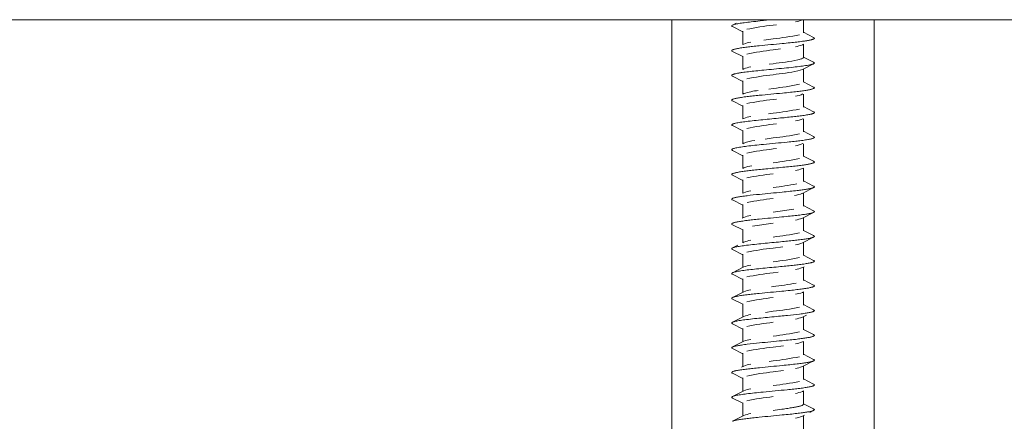
# Model space of a CAD drawing. Units: millimetres. Extents: x -203 to 343, y -705 to 304.
# Drawn here: x 171 to 242, y 210 to 239 of the extents above; entities that cross this region are included whole.
import ezdxf

# ---------------------------------------------------------------- set-up
doc = ezdxf.new("R2010")
doc.units = ezdxf.units.MM
doc.header["$MEASUREMENT"] = 0
doc.layers.get('Defpoints').update_dxf_attribs({"true_color": 0x000000})

msp = doc.modelspace()

# ---------------------------------------------------------------- linework, layer by layer
at = {"layer": 'Defpoints', "color": 7, "lineweight": 18, "true_color": 0xffffff}
for p, q in [((33.123, 239.164), (294.123, 239.164)), ((217.859, 239.164), (217.859, 238.918)), ((217.859, 166.281), (217.859, 238.918)), ((222.203, 238.778), (222.461, 238.909)), ((222.931, 239.15), (222.957, 239.164)), ((222.931, 239.164), (222.931, 239.15)), ((225.098, 238.77), (225.345, 238.802)), ((227.239, 239.164), (227.195, 239.141)), ((227.265, 239.164), (227.265, 238.228)), ((232.337, 238.918), (232.337, 239.164)), ((232.337, 238.918), (232.337, 201.433)), ((222.931, 238.291), (222.196, 238.667)), ((222.931, 238.327), (222.932, 238.33)), ((222.931, 238.327), (222.931, 237.378)), ((227.265, 238.264), (228, 237.888)), ((227.265, 238.225), (227.265, 238.228)), ((222.931, 237.378), (223.001, 237.414)), ((225.098, 237.785), (224.434, 237.697)), ((227.265, 237.405), (227.195, 237.368)), ((227.265, 237.405), (227.265, 236.455)), ((222.196, 237.001), (222.196, 237.001)), ((222.931, 236.518), (222.196, 236.895)), ((225.098, 236.997), (225.628, 237.067)), ((222.931, 236.554), (222.932, 236.557)), ((222.931, 236.554), (222.931, 235.605)), ((225.098, 236.012), (224.82, 235.976)), ((227.992, 236.004), (227.195, 235.596)), ((227.265, 236.491), (228, 236.115)), ((222.931, 235.605), (223.001, 235.641)), ((227.195, 235.596), (226.881, 235.497)), ((227.265, 235.632), (227.265, 234.683)), ((222.931, 234.745), (222.196, 235.122)), ((222.931, 234.781), (222.932, 234.785)), ((222.931, 234.781), (222.931, 233.832)), ((227.265, 234.718), (228, 234.342)), ((227.265, 234.679), (227.265, 234.683)), ((222.931, 233.832), (223.001, 233.868)), ((224.79, 234.199), (225.098, 234.239)), ((227.265, 233.832), (227.265, 232.91)), ((222.196, 233.455), (222.196, 233.455)), ((222.931, 232.973), (222.196, 233.349)), ((225.098, 233.452), (225.345, 233.484)), ((222.931, 233.008), (222.932, 233.012)), ((222.931, 233.008), (222.931, 232.059)), ((224.781, 232.425), (225.098, 232.467)), ((227.265, 232.946), (228, 232.569)), ((227.265, 232.906), (227.265, 232.91)), ((222.931, 232.059), (223.001, 232.095)), ((225.098, 231.679), (225.345, 231.711)), ((227.265, 232.059), (227.265, 231.137)), ((222.931, 231.2), (222.196, 231.576)), ((222.931, 231.235), (222.932, 231.239)), ((222.931, 231.235), (222.931, 230.286)), ((227.265, 231.173), (228, 230.796)), ((227.265, 231.134), (227.265, 231.137)), ((222.931, 230.286), (223.001, 230.322)), ((225.098, 230.694), (224.542, 230.62)), ((222.931, 229.427), (222.196, 229.803)), ((225.098, 229.906), (225.345, 229.938)), ((227.265, 230.286), (227.265, 229.364)), ((222.931, 229.463), (222.932, 229.466)), ((222.931, 229.463), (222.931, 228.513)), ((227.265, 229.4), (228.001, 229.023)), ((227.265, 229.364), (227.265, 229.361)), ((222.931, 228.513), (223.001, 228.55)), ((227.265, 228.54), (227.195, 228.504)), ((227.265, 228.54), (227.265, 227.591)), ((222.196, 228.137), (222.196, 228.137)), ((222.931, 227.654), (222.196, 228.03)), ((222.931, 227.69), (222.932, 227.693)), ((222.931, 227.69), (222.931, 226.741)), ((227.265, 227.627), (228, 227.251)), ((227.265, 227.588), (227.265, 227.591)), ((227.992, 227.14), (227.195, 226.731)), ((222.196, 226.364), (222.196, 226.364)), ((222.931, 225.881), (222.196, 226.258)), ((222.931, 226.741), (223.001, 226.777)), ((227.265, 226.768), (227.265, 225.818)), ((222.931, 225.917), (222.932, 225.92)), ((222.931, 225.917), (222.931, 224.968)), ((225.098, 225.375), (226.594, 225.59)), ((227.265, 225.854), (228, 225.478)), ((227.265, 225.815), (227.265, 225.818)), ((222.888, 224.946), (223.001, 225.004)), ((227.996, 225.369), (227.195, 224.959)), ((227.265, 224.995), (227.265, 224.046)), ((222.931, 224.108), (222.196, 224.485)), ((222.931, 224.144), (222.932, 224.148)), ((222.931, 224.144), (222.931, 223.195)), ((223.63, 224.377), (225.098, 224.587)), ((227.265, 224.081), (228.001, 223.705)), ((227.265, 224.042), (227.265, 224.046)), ((227.988, 223.592), (227.195, 223.186)), ((222.931, 222.336), (222.196, 222.712)), ((222.207, 222.824), (222.586, 223.018)), ((222.931, 223.195), (223.001, 223.231)), ((225.098, 222.815), (225.803, 222.908)), ((227.265, 223.222), (227.265, 222.273)), ((222.932, 222.375), (222.931, 222.371)), ((222.931, 222.371), (222.931, 221.422)), ((227.265, 222.309), (228, 221.932)), ((227.265, 222.273), (227.265, 222.269)), ((222.205, 221.05), (223.001, 221.458)), ((227.312, 221.473), (227.195, 221.413)), ((227.265, 221.449), (227.265, 220.5)), ((222.931, 220.563), (222.196, 220.939)), ((222.931, 220.599), (222.932, 220.602)), ((222.931, 220.599), (222.931, 219.649)), ((225.098, 221.042), (225.462, 221.089)), ((227.265, 220.536), (228, 220.159)), ((227.265, 220.497), (227.265, 220.5)), ((224.985, 220.042), (225.098, 220.057)), ((222.931, 218.79), (222.196, 219.166)), ((222.205, 219.278), (223.001, 219.685)), ((224.724, 219.219), (224.722, 219.22)), ((227.265, 219.676), (227.195, 219.64)), ((227.265, 219.676), (227.265, 218.727)), ((222.931, 218.826), (222.932, 218.829)), ((222.931, 218.826), (222.931, 217.877)), ((227.265, 218.763), (228.001, 218.386)), ((227.265, 218.724), (227.265, 218.727)), ((222.198, 217.501), (223.001, 217.913)), ((225.098, 218.284), (224.547, 218.211)), ((227.49, 218.019), (227.195, 217.867)), ((227.265, 217.903), (227.265, 216.954)), ((222.931, 217.017), (222.196, 217.393)), ((222.931, 217.053), (222.932, 217.056)), ((222.931, 217.053), (222.931, 216.104)), ((227.265, 216.99), (228, 216.614)), ((227.265, 216.951), (227.265, 216.954)), ((222.196, 215.727), (222.196, 215.727)), ((222.931, 215.244), (222.196, 215.621)), ((222.202, 215.73), (223.001, 216.14)), ((225.098, 215.723), (225.848, 215.823)), ((227.265, 216.131), (227.195, 216.094)), ((227.265, 216.131), (227.265, 215.182)), ((222.931, 215.28), (222.931, 214.331)), ((227.265, 215.217), (228, 214.841)), ((227.265, 215.182), (227.265, 215.178)), ((222.85, 214.289), (223.002, 214.367)), ((225.098, 214.738), (224.808, 214.7)), ((227.99, 214.729), (227.195, 214.322)), ((227.265, 214.358), (227.265, 213.409)), ((222.196, 213.954), (222.196, 213.954)), ((222.931, 213.471), (222.196, 213.848)), ((222.202, 213.957), (222.382, 214.049)), ((222.931, 213.507), (222.932, 213.511)), ((222.931, 213.507), (222.931, 212.558)), ((225.098, 213.95), (225.839, 214.049)), ((227.265, 213.444), (228.001, 213.068)), ((227.265, 213.409), (227.265, 213.405)), ((222.931, 211.699), (222.196, 212.075)), ((222.205, 212.186), (223.001, 212.594)), ((227.265, 212.585), (227.195, 212.549)), ((227.265, 212.585), (227.265, 211.636)), ((222.931, 211.734), (222.932, 211.738)), ((222.931, 211.734), (222.931, 210.785)), ((227.265, 211.672), (228, 211.295)), ((222.201, 210.411), (223.001, 210.821)), ((227.338, 210.85), (227.195, 210.776)), ((227.265, 210.812), (227.265, 209.863)), ((227.99, 211.184), (227.729, 211.05)), ((222.196, 210.409), (222.196, 210.409))]:
    msp.add_line(p, q, dxfattribs=at)
for centre, radius, start, end in [((227.434, 217.856), 21.044, 96.3738, 101.56808), ((226.372, 241.153), 2.173, 278.46049, 292.24635), ((222.756, 258.738), 21.084, 276.37842, 281.56315), ((223.824, 235.404), 2.171, 98.4591, 112.26151), ((226.371, 239.386), 2.18, 278.47521, 292.22006), ((222.197, 236.948), 0.0532, 90.84309, 269.02865), ((227.437, 216.069), 21.059, 96.37617, 101.56682), ((222.272, 260.452), 24.603, 276.59549, 280.79758), ((223.826, 233.622), 2.181, 98.48204, 112.21815), ((222.274, 259.658), 24.596, 276.59348, 280.79666), ((227.438, 214.287), 21.067, 96.37664, 101.56562), ((222.763, 255.146), 21.036, 276.3732, 281.56931), ((224.636, 228.886), 5.244, 96.50019, 108.16817), ((226.42, 235.587), 1.921, 278.14574, 295.00915), ((222.197, 233.402), 0.0533, 90.94704, 269.19188), ((227.435, 212.531), 21.051, 96.37448, 101.56711), ((222.757, 253.412), 21.076, 276.37749, 281.56412), ((223.824, 230.086), 2.171, 98.45761, 112.26312), ((226.419, 233.818), 1.926, 278.15872, 294.98521), ((227.436, 210.758), 21.051, 96.37521, 101.56782), ((224.269, 226.758), 3.783, 97.37109, 109.57295), ((222.757, 251.639), 21.076, 276.37803, 281.56461), ((227.442, 208.945), 21.091, 96.37953, 101.56242), ((226.419, 232.043), 1.923, 278.15442, 295.00088), ((222.761, 249.844), 21.053, 276.3747, 281.56691), ((223.985, 225.989), 2.743, 98.48561, 111.00775), ((226.37, 230.525), 2.183, 278.48728, 292.20709), ((222.197, 228.084), 0.0533, 90.99974, 269.5145), ((227.437, 207.206), 21.057, 96.3759, 101.56688), ((223.825, 224.763), 2.176, 98.44348, 112.25236), ((221.857, 254.605), 27.647, 276.73206, 280.29402), ((222.197, 226.311), 0.0532, 90.94874, 269.03707), ((227.62, 204.115), 22.388, 96.46648, 101.24653), ((226.309, 228.942), 2.381, 278.01503, 291.84004), ((223.825, 222.989), 2.176, 98.46981, 112.23641), ((226.372, 226.971), 2.174, 278.46583, 292.24748), ((222.197, 224.538), 0.0533, 90.79951, 269.33273), ((223.825, 221.215), 2.178, 98.47146, 112.22451), ((222.763, 244.51), 21.037, 276.37346, 281.56932), ((227.519, 201.295), 21.655, 96.41763, 101.41843), ((226.373, 225.195), 2.171, 278.45652, 292.25867), ((222.759, 242.756), 21.057, 276.37704, 281.56814), ((223.825, 219.445), 2.175, 98.46594, 112.24411), ((226.374, 223.416), 2.165, 278.43314, 292.28476), ((227.436, 200.121), 21.051, 96.37554, 101.56827), ((223.825, 217.672), 2.175, 98.46694, 112.24406), ((221.598, 249.401), 29.552, 276.80235, 280.03541), ((222.197, 219.22), 0.0533, 90.79977, 269.25427), ((227.441, 198.313), 21.086, 96.37914, 101.56316), ((226.372, 221.654), 2.176, 278.46856, 292.24036), ((222.762, 239.194), 21.04, 276.37395, 281.56906), ((223.826, 215.895), 2.179, 98.47367, 112.22066), ((226.373, 219.876), 2.17, 278.45626, 292.26184), ((227.438, 196.56), 21.067, 96.37629, 101.56512), ((223.824, 214.128), 2.173, 98.46475, 112.25188), ((222.76, 237.441), 21.06, 276.37555, 281.566), ((222.197, 215.674), 0.0533, 91.03582, 269.25635), ((227.436, 194.798), 21.055, 96.37566, 101.56698), ((226.371, 218.111), 2.179, 278.4727, 292.22245), ((222.756, 235.69), 21.082, 276.37728, 281.56252), ((223.825, 212.353), 2.175, 98.46518, 112.23733), ((226.369, 216.345), 2.185, 278.49576, 292.1985), ((222.197, 213.901), 0.0532, 90.68438, 269.16729), ((227.438, 193.009), 21.071, 96.37652, 101.56427), ((223.826, 210.576), 2.18, 98.47487, 112.21872), ((222.761, 233.883), 21.047, 276.37479, 281.56821), ((227.439, 191.233), 21.074, 96.37725, 101.56422), ((226.373, 214.558), 2.17, 278.45703, 292.2632), ((223.824, 208.812), 2.171, 98.45692, 112.2561), ((226.371, 212.792), 2.178, 278.47009, 292.22732)]:
    msp.add_arc(centre, radius, start, end, dxfattribs=at)
for points, knots in [([(225.097, 239.164), (224.788, 239.134), (224.48, 239.105), (224.171, 239.074), (223.961, 239.053), (223.751, 239.031), (223.541, 239.007), (223.373, 238.988), (223.205, 238.968), (223.037, 238.946), (222.911, 238.929), (222.785, 238.911), (222.66, 238.89), (222.607, 238.881), (222.553, 238.872), (222.5, 238.861), (222.46, 238.853), (222.419, 238.844), (222.379, 238.834), (222.344, 238.826), (222.309, 238.816), (222.274, 238.805), (222.25, 238.797), (222.227, 238.789), (222.205, 238.778), (222.196, 238.774), (222.188, 238.77), (222.18, 238.765), (222.173, 238.761), (222.167, 238.757), (222.161, 238.752), (222.157, 238.748), (222.153, 238.743), (222.149, 238.738), (222.147, 238.734), (222.145, 238.73), (222.144, 238.725), (222.143, 238.72), (222.144, 238.715), (222.146, 238.71), (222.147, 238.705), (222.15, 238.701), (222.154, 238.697), (222.158, 238.692), (222.163, 238.688), (222.168, 238.684), (222.175, 238.68), (222.181, 238.675), (222.188, 238.672)], [0, 0, 0, 0, 1, 1, 1, 2, 2, 2, 3, 3, 3, 4, 4, 4, 5, 5, 5, 6, 6, 6, 7, 7, 7, 8, 8, 8, 9, 9, 9, 10, 10, 10, 11, 11, 11, 12, 12, 12, 13, 13, 13, 14, 14, 14, 15, 15, 15, 16, 16, 16, 16]), ([(228, 237.888), (228.008, 237.884), (228.015, 237.88), (228.022, 237.875), (228.028, 237.871), (228.033, 237.868), (228.037, 237.863), (228.041, 237.86), (228.045, 237.856), (228.047, 237.851), (228.05, 237.847), (228.052, 237.843), (228.053, 237.838), (228.053, 237.834), (228.053, 237.829), (228.051, 237.825), (228.05, 237.821), (228.048, 237.817), (228.045, 237.814), (228.042, 237.81), (228.039, 237.807), (228.035, 237.803), (228.029, 237.798), (228.023, 237.794), (228.017, 237.79), (228.003, 237.782), (227.988, 237.775), (227.974, 237.769), (227.954, 237.761), (227.934, 237.754), (227.914, 237.748), (227.889, 237.74), (227.864, 237.733), (227.839, 237.726), (227.808, 237.718), (227.778, 237.712), (227.747, 237.705), (227.667, 237.688), (227.586, 237.673), (227.504, 237.66), (227.403, 237.643), (227.301, 237.628), (227.199, 237.614), (227.065, 237.596), (226.93, 237.579), (226.795, 237.564), (226.634, 237.545), (226.472, 237.527), (226.311, 237.51), (226.126, 237.491), (225.941, 237.473), (225.756, 237.455), (225.207, 237.401), (224.657, 237.35), (224.108, 237.295), (223.948, 237.278), (223.787, 237.262), (223.627, 237.244), (223.497, 237.23), (223.367, 237.215), (223.237, 237.199), (223.11, 237.183), (222.984, 237.167), (222.857, 237.148), (222.754, 237.133), (222.652, 237.117), (222.55, 237.098), (222.51, 237.09), (222.471, 237.082), (222.432, 237.074), (222.399, 237.066), (222.366, 237.058), (222.334, 237.05), (222.307, 237.043), (222.281, 237.035), (222.255, 237.026), (222.235, 237.019), (222.215, 237.011), (222.196, 237.001)], [0, 0, 0, 0, 1, 1, 1, 2, 2, 2, 3, 3, 3, 4, 4, 4, 5, 5, 5, 6, 6, 6, 7, 7, 7, 8, 8, 8, 9, 9, 9, 10, 10, 10, 11, 11, 11, 12, 12, 12, 13, 13, 13, 14, 14, 14, 15, 15, 15, 16, 16, 16, 17, 17, 17, 18, 18, 18, 19, 19, 19, 20, 20, 20, 21, 21, 21, 22, 22, 22, 23, 23, 23, 24, 24, 24, 25, 25, 25, 26, 26, 26, 26]), ([(226.881, 236.285), (227.005, 236.313), (227.102, 236.342), (227.167, 236.37), (227.199, 236.384), (227.224, 236.399), (227.24, 236.413), (227.257, 236.427), (227.265, 236.441), (227.265, 236.455)], [0, 0, 0, 0, 1, 1, 1, 2, 2, 2, 3, 3, 3, 3]), ([(228, 236.115), (228.012, 236.109), (228.024, 236.102), (228.034, 236.093), (228.04, 236.088), (228.046, 236.082), (228.05, 236.075), (228.051, 236.072), (228.052, 236.07), (228.052, 236.067), (228.053, 236.063), (228.053, 236.06), (228.052, 236.056), (228.052, 236.052), (228.05, 236.049), (228.048, 236.046), (228.046, 236.042), (228.043, 236.038), (228.04, 236.035), (228.034, 236.029), (228.027, 236.024), (228.019, 236.019), (228.008, 236.012), (227.996, 236.006), (227.984, 236), (227.968, 235.993), (227.952, 235.987), (227.935, 235.982), (227.915, 235.975), (227.895, 235.969), (227.874, 235.963), (227.827, 235.95), (227.778, 235.939), (227.73, 235.928), (227.663, 235.914), (227.597, 235.902), (227.53, 235.891)], [0, 0, 0, 0, 1, 1, 1, 2, 2, 2, 3, 3, 3, 4, 4, 4, 5, 5, 5, 6, 6, 6, 7, 7, 7, 8, 8, 8, 9, 9, 9, 10, 10, 10, 11, 11, 11, 12, 12, 12, 12]), ([(227.53, 235.891), (227.384, 235.867), (227.237, 235.846), (227.091, 235.827), (226.911, 235.804), (226.73, 235.783), (226.55, 235.763), (226.327, 235.739), (226.104, 235.716), (225.881, 235.694), (225.403, 235.647), (224.924, 235.602), (224.445, 235.555), (224.252, 235.537), (224.059, 235.517), (223.865, 235.497), (223.689, 235.478), (223.514, 235.459), (223.338, 235.438), (223.187, 235.42), (223.037, 235.401), (222.887, 235.38), (222.807, 235.368), (222.727, 235.356), (222.648, 235.342), (222.591, 235.333), (222.534, 235.322), (222.477, 235.31), (222.431, 235.301), (222.385, 235.291), (222.34, 235.278), (222.321, 235.273), (222.302, 235.268), (222.284, 235.262), (222.268, 235.258), (222.253, 235.252), (222.238, 235.246), (222.225, 235.242), (222.212, 235.236), (222.2, 235.23), (222.191, 235.226), (222.181, 235.221), (222.172, 235.215), (222.166, 235.21), (222.159, 235.205), (222.154, 235.199), (222.15, 235.194), (222.146, 235.189), (222.145, 235.183), (222.143, 235.177), (222.143, 235.172), (222.145, 235.167), (222.147, 235.161), (222.15, 235.155), (222.155, 235.151), (222.16, 235.145), (222.166, 235.14), (222.172, 235.136), (222.18, 235.131), (222.188, 235.126), (222.196, 235.122)], [0, 0, 0, 0, 1, 1, 1, 2, 2, 2, 3, 3, 3, 4, 4, 4, 5, 5, 5, 6, 6, 6, 7, 7, 7, 8, 8, 8, 9, 9, 9, 10, 10, 10, 11, 11, 11, 12, 12, 12, 13, 13, 13, 14, 14, 14, 15, 15, 15, 16, 16, 16, 17, 17, 17, 18, 18, 18, 19, 19, 19, 20, 20, 20, 20]), ([(228, 234.342), (228.013, 234.335), (228.026, 234.328), (228.036, 234.319), (228.043, 234.312), (228.05, 234.305), (228.052, 234.296), (228.054, 234.288), (228.052, 234.279), (228.048, 234.272), (228.043, 234.262), (228.033, 234.255), (228.023, 234.249), (228.009, 234.24), (227.995, 234.232), (227.98, 234.225), (227.959, 234.216), (227.937, 234.209), (227.915, 234.202), (227.89, 234.195), (227.865, 234.188), (227.841, 234.181), (227.811, 234.173), (227.78, 234.166), (227.75, 234.16), (227.675, 234.144), (227.599, 234.13), (227.524, 234.117), (227.417, 234.099), (227.31, 234.084), (227.203, 234.069), (227.076, 234.052), (226.949, 234.036), (226.822, 234.021), (226.662, 234.002), (226.502, 233.985), (226.341, 233.968), (226.148, 233.948), (225.955, 233.928), (225.762, 233.909), (225.213, 233.856), (224.663, 233.805), (224.113, 233.75), (223.961, 233.734), (223.809, 233.718), (223.656, 233.702), (223.518, 233.687), (223.379, 233.671), (223.241, 233.654), (223.108, 233.637), (222.975, 233.62), (222.843, 233.6), (222.746, 233.586), (222.649, 233.571), (222.553, 233.552), (222.514, 233.545), (222.474, 233.537), (222.436, 233.529), (222.398, 233.521), (222.361, 233.512), (222.324, 233.501), (222.299, 233.494), (222.275, 233.487), (222.25, 233.478), (222.232, 233.472), (222.214, 233.464), (222.196, 233.455)], [0, 0, 0, 0, 1, 1, 1, 2, 2, 2, 3, 3, 3, 4, 4, 4, 5, 5, 5, 6, 6, 6, 7, 7, 7, 8, 8, 8, 9, 9, 9, 10, 10, 10, 11, 11, 11, 12, 12, 12, 13, 13, 13, 14, 14, 14, 15, 15, 15, 16, 16, 16, 17, 17, 17, 18, 18, 18, 19, 19, 19, 20, 20, 20, 21, 21, 21, 22, 22, 22, 22]), ([(228, 232.569), (228.008, 232.565), (228.016, 232.561), (228.023, 232.556), (228.029, 232.552), (228.034, 232.548), (228.039, 232.543), (228.045, 232.537), (228.051, 232.529), (228.052, 232.521), (228.054, 232.514), (228.052, 232.506), (228.048, 232.499), (228.043, 232.489), (228.033, 232.483), (228.024, 232.477), (228.011, 232.468), (227.998, 232.461), (227.985, 232.455), (227.962, 232.444), (227.937, 232.436), (227.912, 232.429), (227.887, 232.421), (227.862, 232.414), (227.837, 232.407), (227.798, 232.397), (227.759, 232.389), (227.72, 232.381), (227.673, 232.371), (227.626, 232.362), (227.579, 232.354), (227.525, 232.344), (227.471, 232.336), (227.417, 232.327), (227.289, 232.308), (227.161, 232.29), (227.032, 232.274), (226.897, 232.257), (226.762, 232.241), (226.627, 232.226), (226.46, 232.207), (226.292, 232.19), (226.125, 232.173), (225.964, 232.156), (225.803, 232.14), (225.641, 232.125), (225.218, 232.084), (224.793, 232.044), (224.369, 232.002), (224.161, 231.982), (223.953, 231.961), (223.745, 231.938), (223.56, 231.918), (223.374, 231.898), (223.19, 231.874), (223.048, 231.857), (222.906, 231.838), (222.765, 231.816), (222.702, 231.806), (222.639, 231.796), (222.575, 231.784), (222.523, 231.774), (222.47, 231.764), (222.418, 231.752), (222.376, 231.743), (222.335, 231.732), (222.294, 231.72), (222.269, 231.712), (222.243, 231.704), (222.219, 231.693), (222.208, 231.689), (222.197, 231.683), (222.186, 231.677), (222.178, 231.673), (222.17, 231.668), (222.162, 231.661), (222.154, 231.654), (222.146, 231.646), (222.144, 231.635), (222.143, 231.63), (222.144, 231.626), (222.145, 231.621), (222.146, 231.615), (222.15, 231.61), (222.154, 231.605), (222.159, 231.6), (222.164, 231.596), (222.169, 231.592), (222.178, 231.586), (222.187, 231.581), (222.196, 231.576)], [0, 0, 0, 0, 1, 1, 1, 2, 2, 2, 3, 3, 3, 4, 4, 4, 5, 5, 5, 6, 6, 6, 7, 7, 7, 8, 8, 8, 9, 9, 9, 10, 10, 10, 11, 11, 11, 12, 12, 12, 13, 13, 13, 14, 14, 14, 15, 15, 15, 16, 16, 16, 17, 17, 17, 18, 18, 18, 19, 19, 19, 20, 20, 20, 21, 21, 21, 22, 22, 22, 23, 23, 23, 24, 24, 24, 25, 25, 25, 26, 26, 26, 27, 27, 27, 28, 28, 28, 29, 29, 29, 30, 30, 30, 30]), ([(228, 230.796), (228.008, 230.792), (228.015, 230.788), (228.022, 230.784), (228.028, 230.78), (228.033, 230.776), (228.038, 230.772), (228.044, 230.766), (228.05, 230.759), (228.052, 230.751), (228.053, 230.744), (228.052, 230.736), (228.049, 230.729), (228.044, 230.718), (228.033, 230.71), (228.022, 230.703), (228.009, 230.694), (227.996, 230.687), (227.982, 230.681), (227.959, 230.671), (227.934, 230.662), (227.909, 230.655), (227.883, 230.647), (227.858, 230.64), (227.832, 230.633), (227.793, 230.623), (227.754, 230.615), (227.714, 230.607), (227.667, 230.597), (227.621, 230.588), (227.574, 230.58), (227.519, 230.57), (227.465, 230.562), (227.41, 230.553), (227.282, 230.534), (227.153, 230.516), (227.024, 230.5), (226.889, 230.483), (226.753, 230.467), (226.617, 230.452), (226.45, 230.434), (226.282, 230.416), (226.115, 230.399), (225.548, 230.341), (224.98, 230.289), (224.412, 230.234), (224.203, 230.213), (223.994, 230.192), (223.785, 230.17), (223.598, 230.15), (223.41, 230.129), (223.224, 230.106), (223.08, 230.088), (222.936, 230.069), (222.793, 230.047), (222.728, 230.037), (222.664, 230.027), (222.599, 230.015), (222.545, 230.006), (222.491, 229.995), (222.437, 229.983), (222.394, 229.974), (222.351, 229.964), (222.309, 229.951), (222.282, 229.944), (222.255, 229.935), (222.229, 229.925), (222.217, 229.92), (222.205, 229.915), (222.194, 229.909), (222.185, 229.904), (222.176, 229.899), (222.168, 229.893), (222.158, 229.886), (222.149, 229.877), (222.145, 229.866), (222.144, 229.861), (222.143, 229.855), (222.144, 229.85), (222.145, 229.844), (222.149, 229.839), (222.153, 229.834), (222.158, 229.828), (222.164, 229.823), (222.171, 229.818), (222.179, 229.813), (222.187, 229.808), (222.196, 229.803)], [0, 0, 0, 0, 1, 1, 1, 2, 2, 2, 3, 3, 3, 4, 4, 4, 5, 5, 5, 6, 6, 6, 7, 7, 7, 8, 8, 8, 9, 9, 9, 10, 10, 10, 11, 11, 11, 12, 12, 12, 13, 13, 13, 14, 14, 14, 15, 15, 15, 16, 16, 16, 17, 17, 17, 18, 18, 18, 19, 19, 19, 20, 20, 20, 21, 21, 21, 22, 22, 22, 23, 23, 23, 24, 24, 24, 25, 25, 25, 26, 26, 26, 27, 27, 27, 28, 28, 28, 29, 29, 29, 29]), ([(228.001, 229.023), (228.008, 229.019), (228.015, 229.015), (228.022, 229.011), (228.027, 229.007), (228.032, 229.004), (228.037, 229), (228.039, 228.998), (228.041, 228.995), (228.044, 228.993), (228.048, 228.988), (228.051, 228.982), (228.052, 228.976), (228.054, 228.969), (228.052, 228.961), (228.048, 228.954), (228.041, 228.942), (228.029, 228.934), (228.017, 228.926), (228.002, 228.918), (227.988, 228.911), (227.972, 228.904), (227.952, 228.896), (227.931, 228.889), (227.91, 228.882), (227.883, 228.874), (227.857, 228.867), (227.83, 228.86), (227.798, 228.852), (227.765, 228.844), (227.733, 228.838), (227.653, 228.821), (227.572, 228.807), (227.491, 228.793), (227.391, 228.777), (227.291, 228.763), (227.191, 228.749), (227.058, 228.731), (226.925, 228.715), (226.791, 228.699), (226.641, 228.682), (226.49, 228.665), (226.339, 228.649), (226.157, 228.63), (225.975, 228.612), (225.792, 228.594), (225.389, 228.554), (224.986, 228.517), (224.583, 228.478), (224.415, 228.461), (224.248, 228.445), (224.08, 228.428), (223.922, 228.412), (223.765, 228.395), (223.608, 228.378), (223.481, 228.364), (223.354, 228.349), (223.227, 228.334), (223.103, 228.318), (222.978, 228.302), (222.854, 228.284), (222.753, 228.269), (222.652, 228.253), (222.551, 228.234), (222.509, 228.226), (222.467, 228.217), (222.425, 228.208), (222.394, 228.201), (222.364, 228.194), (222.333, 228.185), (222.305, 228.178), (222.277, 228.169), (222.249, 228.159), (222.231, 228.153), (222.213, 228.146), (222.196, 228.137)], [0, 0, 0, 0, 1, 1, 1, 2, 2, 2, 3, 3, 3, 4, 4, 4, 5, 5, 5, 6, 6, 6, 7, 7, 7, 8, 8, 8, 9, 9, 9, 10, 10, 10, 11, 11, 11, 12, 12, 12, 13, 13, 13, 14, 14, 14, 15, 15, 15, 16, 16, 16, 17, 17, 17, 18, 18, 18, 19, 19, 19, 20, 20, 20, 21, 21, 21, 22, 22, 22, 23, 23, 23, 24, 24, 24, 25, 25, 25, 25]), ([(228, 227.251), (228.008, 227.247), (228.015, 227.243), (228.022, 227.238), (228.028, 227.234), (228.034, 227.23), (228.039, 227.225), (228.043, 227.221), (228.046, 227.217), (228.049, 227.212), (228.05, 227.209), (228.052, 227.206), (228.052, 227.203), (228.053, 227.198), (228.053, 227.194), (228.052, 227.19), (228.051, 227.186), (228.049, 227.182), (228.046, 227.178), (228.043, 227.174), (228.039, 227.17), (228.035, 227.166), (228.029, 227.161), (228.023, 227.157), (228.017, 227.153), (228.004, 227.145), (227.99, 227.139), (227.976, 227.133), (227.957, 227.125), (227.938, 227.118), (227.918, 227.112), (227.895, 227.104), (227.87, 227.097), (227.846, 227.091), (227.811, 227.082), (227.775, 227.074), (227.739, 227.066), (227.657, 227.049), (227.574, 227.034), (227.491, 227.021), (227.388, 227.004), (227.284, 226.989), (227.18, 226.975), (227.059, 226.958), (226.937, 226.943), (226.815, 226.929), (226.652, 226.91), (226.489, 226.892), (226.326, 226.875), (226.134, 226.855), (225.942, 226.836), (225.75, 226.817), (225.207, 226.764), (224.664, 226.714), (224.121, 226.659), (223.83, 226.63), (223.54, 226.599), (223.25, 226.563), (223.115, 226.547), (222.98, 226.529), (222.845, 226.509), (222.744, 226.495), (222.644, 226.478), (222.544, 226.46), (222.504, 226.452), (222.464, 226.444), (222.425, 226.435), (222.394, 226.428), (222.364, 226.421), (222.334, 226.413), (222.305, 226.405), (222.277, 226.397), (222.249, 226.387), (222.231, 226.38), (222.213, 226.373), (222.196, 226.364)], [0, 0, 0, 0, 1, 1, 1, 2, 2, 2, 3, 3, 3, 4, 4, 4, 5, 5, 5, 6, 6, 6, 7, 7, 7, 8, 8, 8, 9, 9, 9, 10, 10, 10, 11, 11, 11, 12, 12, 12, 13, 13, 13, 14, 14, 14, 15, 15, 15, 16, 16, 16, 17, 17, 17, 18, 18, 18, 19, 19, 19, 20, 20, 20, 21, 21, 21, 22, 22, 22, 23, 23, 23, 24, 24, 24, 25, 25, 25, 25]), ([(228, 225.478), (228.008, 225.474), (228.015, 225.47), (228.022, 225.465), (228.027, 225.462), (228.032, 225.458), (228.037, 225.454), (228.041, 225.45), (228.045, 225.446), (228.048, 225.442), (228.05, 225.438), (228.052, 225.434), (228.053, 225.429), (228.054, 225.422), (228.052, 225.415), (228.048, 225.408), (228.045, 225.404), (228.042, 225.4), (228.038, 225.396), (228.033, 225.391), (228.027, 225.387), (228.022, 225.383), (228.009, 225.375), (227.996, 225.369), (227.982, 225.363), (227.964, 225.355), (227.946, 225.348), (227.927, 225.342), (227.904, 225.334), (227.88, 225.327), (227.857, 225.321), (227.822, 225.312), (227.787, 225.304), (227.752, 225.296), (227.671, 225.279), (227.59, 225.264), (227.508, 225.25), (227.406, 225.234), (227.303, 225.219), (227.201, 225.205), (227.069, 225.187), (226.936, 225.17), (226.803, 225.155), (226.64, 225.136), (226.476, 225.118), (226.313, 225.101), (226.121, 225.081), (225.928, 225.061), (225.736, 225.043), (225.193, 224.99), (224.65, 224.94), (224.107, 224.885), (223.949, 224.869), (223.791, 224.852), (223.633, 224.835), (223.501, 224.82), (223.37, 224.805), (223.238, 224.789), (223.104, 224.773), (222.97, 224.755), (222.836, 224.735), (222.736, 224.72), (222.636, 224.704), (222.537, 224.685), (222.497, 224.678), (222.457, 224.669), (222.417, 224.66), (222.389, 224.654), (222.361, 224.647), (222.333, 224.64), (222.305, 224.632), (222.278, 224.624), (222.252, 224.615), (222.233, 224.608), (222.214, 224.601), (222.196, 224.592)], [0, 0, 0, 0, 1, 1, 1, 2, 2, 2, 3, 3, 3, 4, 4, 4, 5, 5, 5, 6, 6, 6, 7, 7, 7, 8, 8, 8, 9, 9, 9, 10, 10, 10, 11, 11, 11, 12, 12, 12, 13, 13, 13, 14, 14, 14, 15, 15, 15, 16, 16, 16, 17, 17, 17, 18, 18, 18, 19, 19, 19, 20, 20, 20, 21, 21, 21, 22, 22, 22, 23, 23, 23, 24, 24, 24, 25, 25, 25, 25]), ([(228.001, 223.705), (228.012, 223.699), (228.024, 223.692), (228.034, 223.684), (228.038, 223.68), (228.042, 223.676), (228.046, 223.672), (228.048, 223.668), (228.051, 223.664), (228.052, 223.659), (228.053, 223.655), (228.053, 223.651), (228.052, 223.647), (228.052, 223.642), (228.05, 223.638), (228.047, 223.634), (228.044, 223.629), (228.04, 223.625), (228.036, 223.622), (228.031, 223.617), (228.025, 223.613), (228.019, 223.609), (228.012, 223.605), (228.005, 223.601), (227.997, 223.597), (227.988, 223.592), (227.978, 223.588), (227.969, 223.584), (227.945, 223.575), (227.921, 223.567), (227.896, 223.559), (227.865, 223.55), (227.833, 223.542), (227.801, 223.534), (227.763, 223.525), (227.724, 223.517), (227.685, 223.509), (227.589, 223.49), (227.492, 223.474), (227.394, 223.46), (227.263, 223.44), (227.131, 223.422), (226.998, 223.406), (226.869, 223.389), (226.739, 223.374), (226.609, 223.36), (226.452, 223.342), (226.295, 223.326), (226.139, 223.31), (225.971, 223.293), (225.804, 223.276), (225.636, 223.26), (225.219, 223.22), (224.802, 223.181), (224.385, 223.14), (224.181, 223.12), (223.977, 223.099), (223.774, 223.077), (223.58, 223.057), (223.387, 223.035), (223.194, 223.011), (223.053, 222.993), (222.912, 222.974), (222.772, 222.953), (222.705, 222.942), (222.639, 222.932), (222.574, 222.919), (222.525, 222.911), (222.477, 222.901), (222.429, 222.89), (222.39, 222.882), (222.351, 222.872), (222.313, 222.861), (222.284, 222.853), (222.254, 222.844), (222.226, 222.832), (222.214, 222.827), (222.202, 222.822), (222.19, 222.816), (222.183, 222.812), (222.176, 222.808), (222.17, 222.803), (222.163, 222.798), (222.157, 222.793), (222.152, 222.786), (222.148, 222.782), (222.146, 222.777), (222.144, 222.772), (222.143, 222.767), (222.143, 222.762), (222.145, 222.758), (222.146, 222.753), (222.149, 222.748), (222.152, 222.744), (222.157, 222.738), (222.162, 222.734), (222.167, 222.73), (222.176, 222.723), (222.186, 222.717), (222.196, 222.712)], [0, 0, 0, 0, 1, 1, 1, 2, 2, 2, 3, 3, 3, 4, 4, 4, 5, 5, 5, 6, 6, 6, 7, 7, 7, 8, 8, 8, 9, 9, 9, 10, 10, 10, 11, 11, 11, 12, 12, 12, 13, 13, 13, 14, 14, 14, 15, 15, 15, 16, 16, 16, 17, 17, 17, 18, 18, 18, 19, 19, 19, 20, 20, 20, 21, 21, 21, 22, 22, 22, 23, 23, 23, 24, 24, 24, 25, 25, 25, 26, 26, 26, 27, 27, 27, 28, 28, 28, 29, 29, 29, 30, 30, 30, 31, 31, 31, 32, 32, 32, 33, 33, 33, 33]), ([(228, 221.932), (228.013, 221.925), (228.026, 221.918), (228.037, 221.908), (228.044, 221.902), (228.051, 221.894), (228.052, 221.884), (228.053, 221.876), (228.051, 221.867), (228.047, 221.86), (228.04, 221.85), (228.03, 221.843), (228.019, 221.836), (228.005, 221.828), (227.99, 221.821), (227.975, 221.814), (227.95, 221.803), (227.923, 221.794), (227.895, 221.787), (227.868, 221.778), (227.84, 221.771), (227.812, 221.764), (227.77, 221.754), (227.728, 221.745), (227.685, 221.737), (227.588, 221.718), (227.491, 221.701), (227.393, 221.687), (227.258, 221.666), (227.122, 221.648), (226.986, 221.631), (226.86, 221.616), (226.734, 221.601), (226.608, 221.587), (226.451, 221.57), (226.294, 221.553), (226.138, 221.537), (225.97, 221.52), (225.803, 221.504), (225.635, 221.487), (225.213, 221.446), (224.791, 221.407), (224.37, 221.365), (224.171, 221.346), (223.972, 221.326), (223.773, 221.304), (223.594, 221.285), (223.416, 221.265), (223.238, 221.243), (223.088, 221.225), (222.938, 221.205), (222.789, 221.182), (222.722, 221.172), (222.655, 221.161), (222.588, 221.149), (222.541, 221.141), (222.494, 221.132), (222.448, 221.122), (222.402, 221.112), (222.357, 221.101), (222.313, 221.088), (222.284, 221.08), (222.257, 221.071), (222.229, 221.061), (222.217, 221.056), (222.205, 221.05), (222.193, 221.044), (222.184, 221.039), (222.175, 221.034), (222.166, 221.027), (222.157, 221.02), (222.148, 221.011), (222.145, 221), (222.143, 220.991), (222.145, 220.98), (222.151, 220.972), (222.156, 220.965), (222.163, 220.96), (222.169, 220.956), (222.173, 220.953), (222.177, 220.95), (222.18, 220.948), (222.182, 220.947), (222.183, 220.946), (222.185, 220.945), (222.189, 220.943), (222.192, 220.941), (222.196, 220.939)], [0, 0, 0, 0, 1, 1, 1, 2, 2, 2, 3, 3, 3, 4, 4, 4, 5, 5, 5, 6, 6, 6, 7, 7, 7, 8, 8, 8, 9, 9, 9, 10, 10, 10, 11, 11, 11, 12, 12, 12, 13, 13, 13, 14, 14, 14, 15, 15, 15, 16, 16, 16, 17, 17, 17, 18, 18, 18, 19, 19, 19, 20, 20, 20, 21, 21, 21, 22, 22, 22, 23, 23, 23, 24, 24, 24, 25, 25, 25, 26, 26, 26, 27, 27, 27, 28, 28, 28, 29, 29, 29, 29]), ([(228, 220.159), (228.008, 220.156), (228.015, 220.152), (228.022, 220.147), (228.027, 220.144), (228.033, 220.14), (228.037, 220.135), (228.041, 220.131), (228.045, 220.127), (228.048, 220.123), (228.05, 220.119), (228.052, 220.115), (228.053, 220.111), (228.054, 220.103), (228.052, 220.096), (228.048, 220.09), (228.045, 220.085), (228.042, 220.081), (228.038, 220.077), (228.032, 220.073), (228.027, 220.069), (228.021, 220.065), (228.009, 220.057), (227.996, 220.05), (227.982, 220.044), (227.964, 220.036), (227.945, 220.029), (227.927, 220.023), (227.903, 220.016), (227.88, 220.009), (227.856, 220.002), (227.822, 219.993), (227.787, 219.985), (227.752, 219.978), (227.671, 219.96), (227.589, 219.945), (227.507, 219.932), (227.405, 219.915), (227.303, 219.9), (227.2, 219.886), (227.068, 219.868), (226.935, 219.852), (226.802, 219.836), (226.639, 219.817), (226.475, 219.799), (226.312, 219.782), (226.12, 219.762), (225.927, 219.743), (225.735, 219.724), (225.192, 219.671), (224.649, 219.621), (224.106, 219.566), (223.948, 219.55), (223.79, 219.534), (223.632, 219.516), (223.501, 219.502), (223.369, 219.487), (223.238, 219.471), (223.103, 219.454), (222.969, 219.436), (222.835, 219.417), (222.735, 219.402), (222.635, 219.386), (222.536, 219.367), (222.496, 219.359), (222.456, 219.351), (222.416, 219.342), (222.388, 219.335), (222.36, 219.329), (222.332, 219.321), (222.305, 219.314), (222.278, 219.306), (222.251, 219.296), (222.233, 219.289), (222.214, 219.282), (222.196, 219.273)], [0, 0, 0, 0, 1, 1, 1, 2, 2, 2, 3, 3, 3, 4, 4, 4, 5, 5, 5, 6, 6, 6, 7, 7, 7, 8, 8, 8, 9, 9, 9, 10, 10, 10, 11, 11, 11, 12, 12, 12, 13, 13, 13, 14, 14, 14, 15, 15, 15, 16, 16, 16, 17, 17, 17, 18, 18, 18, 19, 19, 19, 20, 20, 20, 21, 21, 21, 22, 22, 22, 23, 23, 23, 24, 24, 24, 25, 25, 25, 25]), ([(228.001, 218.386), (228.012, 218.38), (228.024, 218.374), (228.034, 218.365), (228.038, 218.362), (228.042, 218.358), (228.046, 218.353), (228.048, 218.349), (228.051, 218.345), (228.052, 218.34), (228.053, 218.336), (228.053, 218.332), (228.052, 218.328), (228.052, 218.324), (228.05, 218.319), (228.047, 218.316), (228.044, 218.311), (228.04, 218.307), (228.036, 218.303), (228.031, 218.298), (228.025, 218.294), (228.019, 218.291), (228.012, 218.286), (228.005, 218.282), (227.997, 218.278), (227.988, 218.274), (227.978, 218.27), (227.969, 218.266), (227.945, 218.256), (227.92, 218.248), (227.896, 218.241), (227.864, 218.231), (227.833, 218.223), (227.801, 218.216), (227.762, 218.207), (227.724, 218.199), (227.685, 218.191), (227.588, 218.172), (227.491, 218.156), (227.394, 218.141), (227.262, 218.121), (227.13, 218.104), (226.998, 218.087), (226.711, 218.051), (226.425, 218.021), (226.138, 217.991), (225.97, 217.974), (225.803, 217.958), (225.635, 217.942), (225.218, 217.901), (224.801, 217.862), (224.384, 217.821), (224.18, 217.801), (223.976, 217.78), (223.773, 217.759), (223.579, 217.738), (223.386, 217.716), (223.193, 217.692), (223.052, 217.675), (222.911, 217.656), (222.771, 217.634), (222.705, 217.624), (222.639, 217.613), (222.573, 217.601), (222.525, 217.592), (222.477, 217.582), (222.429, 217.572), (222.39, 217.563), (222.351, 217.554), (222.312, 217.543), (222.283, 217.534), (222.254, 217.525), (222.226, 217.514), (222.214, 217.509), (222.202, 217.503), (222.19, 217.497), (222.183, 217.493), (222.176, 217.489), (222.17, 217.485), (222.163, 217.48), (222.157, 217.474), (222.152, 217.468), (222.148, 217.463), (222.145, 217.458), (222.144, 217.453), (222.143, 217.449), (222.143, 217.444), (222.144, 217.44), (222.146, 217.434), (222.15, 217.428), (222.154, 217.423), (222.158, 217.418), (222.163, 217.414), (222.169, 217.41), (222.177, 217.404), (222.187, 217.398), (222.196, 217.393)], [0, 0, 0, 0, 1, 1, 1, 2, 2, 2, 3, 3, 3, 4, 4, 4, 5, 5, 5, 6, 6, 6, 7, 7, 7, 8, 8, 8, 9, 9, 9, 10, 10, 10, 11, 11, 11, 12, 12, 12, 13, 13, 13, 14, 14, 14, 15, 15, 15, 16, 16, 16, 17, 17, 17, 18, 18, 18, 19, 19, 19, 20, 20, 20, 21, 21, 21, 22, 22, 22, 23, 23, 23, 24, 24, 24, 25, 25, 25, 26, 26, 26, 27, 27, 27, 28, 28, 28, 29, 29, 29, 30, 30, 30, 31, 31, 31, 32, 32, 32, 32]), ([(228, 216.614), (228.008, 216.61), (228.016, 216.605), (228.024, 216.6), (228.028, 216.597), (228.033, 216.594), (228.037, 216.59), (228.041, 216.586), (228.045, 216.581), (228.048, 216.576), (228.05, 216.573), (228.052, 216.57), (228.052, 216.566), (228.053, 216.561), (228.053, 216.557), (228.052, 216.552), (228.051, 216.548), (228.049, 216.545), (228.046, 216.541), (228.043, 216.537), (228.039, 216.533), (228.035, 216.529), (228.029, 216.524), (228.023, 216.52), (228.017, 216.516), (228.004, 216.508), (227.99, 216.502), (227.975, 216.496), (227.957, 216.488), (227.937, 216.481), (227.918, 216.475), (227.894, 216.467), (227.87, 216.46), (227.846, 216.454), (227.817, 216.447), (227.787, 216.44), (227.758, 216.433), (227.678, 216.416), (227.597, 216.401), (227.516, 216.388), (227.414, 216.371), (227.312, 216.356), (227.21, 216.342), (227.078, 216.324), (226.946, 216.308), (226.814, 216.292), (226.651, 216.273), (226.488, 216.255), (226.325, 216.238), (226.133, 216.218), (225.941, 216.199), (225.749, 216.18), (225.206, 216.127), (224.663, 216.077), (224.12, 216.022), (223.829, 215.993), (223.539, 215.962), (223.249, 215.926), (223.114, 215.91), (222.979, 215.892), (222.844, 215.872), (222.744, 215.858), (222.643, 215.841), (222.543, 215.822), (222.503, 215.815), (222.463, 215.807), (222.422, 215.798), (222.389, 215.79), (222.356, 215.782), (222.323, 215.773), (222.297, 215.766), (222.271, 215.758), (222.246, 215.748), (222.229, 215.742), (222.212, 215.735), (222.196, 215.727)], [0, 0, 0, 0, 1, 1, 1, 2, 2, 2, 3, 3, 3, 4, 4, 4, 5, 5, 5, 6, 6, 6, 7, 7, 7, 8, 8, 8, 9, 9, 9, 10, 10, 10, 11, 11, 11, 12, 12, 12, 13, 13, 13, 14, 14, 14, 15, 15, 15, 16, 16, 16, 17, 17, 17, 18, 18, 18, 19, 19, 19, 20, 20, 20, 21, 21, 21, 22, 22, 22, 23, 23, 23, 24, 24, 24, 25, 25, 25, 25]), ([(228, 214.841), (228.008, 214.837), (228.016, 214.832), (228.023, 214.827), (228.028, 214.824), (228.033, 214.82), (228.038, 214.816), (228.042, 214.812), (228.046, 214.808), (228.049, 214.803), (228.051, 214.799), (228.052, 214.795), (228.053, 214.791), (228.054, 214.783), (228.051, 214.776), (228.047, 214.769), (228.039, 214.758), (228.027, 214.75), (228.016, 214.743), (228.001, 214.735), (227.987, 214.728), (227.972, 214.721), (227.953, 214.713), (227.933, 214.707), (227.912, 214.7), (227.887, 214.692), (227.862, 214.685), (227.837, 214.679), (227.806, 214.671), (227.776, 214.664), (227.745, 214.658), (227.669, 214.641), (227.593, 214.628), (227.517, 214.615), (227.41, 214.597), (227.303, 214.582), (227.195, 214.567), (227.068, 214.55), (226.941, 214.534), (226.813, 214.519), (226.644, 214.499), (226.475, 214.481), (226.306, 214.463), (226.121, 214.444), (225.936, 214.425), (225.751, 214.407), (225.21, 214.354), (224.669, 214.305), (224.129, 214.25), (223.968, 214.234), (223.807, 214.217), (223.647, 214.199), (223.516, 214.185), (223.385, 214.17), (223.254, 214.154), (223.12, 214.138), (222.987, 214.12), (222.854, 214.101), (222.751, 214.086), (222.649, 214.07), (222.547, 214.05), (222.508, 214.043), (222.469, 214.035), (222.43, 214.026), (222.397, 214.019), (222.364, 214.011), (222.332, 214.002), (222.305, 213.995), (222.278, 213.987), (222.252, 213.978), (222.233, 213.971), (222.214, 213.964), (222.196, 213.954)], [0, 0, 0, 0, 1, 1, 1, 2, 2, 2, 3, 3, 3, 4, 4, 4, 5, 5, 5, 6, 6, 6, 7, 7, 7, 8, 8, 8, 9, 9, 9, 10, 10, 10, 11, 11, 11, 12, 12, 12, 13, 13, 13, 14, 14, 14, 15, 15, 15, 16, 16, 16, 17, 17, 17, 18, 18, 18, 19, 19, 19, 20, 20, 20, 21, 21, 21, 22, 22, 22, 23, 23, 23, 24, 24, 24, 24]), ([(228.001, 213.068), (228.008, 213.064), (228.015, 213.06), (228.021, 213.056), (228.027, 213.052), (228.032, 213.049), (228.037, 213.044), (228.041, 213.041), (228.044, 213.037), (228.047, 213.033), (228.05, 213.029), (228.052, 213.024), (228.052, 213.02), (228.053, 213.016), (228.053, 213.012), (228.052, 213.009), (228.051, 213.004), (228.049, 213), (228.046, 212.996), (228.042, 212.991), (228.038, 212.986), (228.033, 212.982), (228.029, 212.978), (228.024, 212.975), (228.018, 212.972), (228.003, 212.962), (227.986, 212.954), (227.97, 212.948), (227.947, 212.938), (227.924, 212.931), (227.9, 212.924), (227.871, 212.915), (227.841, 212.907), (227.811, 212.9), (227.77, 212.89), (227.729, 212.881), (227.688, 212.873), (227.59, 212.854), (227.492, 212.837), (227.393, 212.822), (227.263, 212.803), (227.133, 212.785), (227.003, 212.769), (226.866, 212.752), (226.73, 212.736), (226.593, 212.721), (226.434, 212.704), (226.274, 212.687), (226.115, 212.671), (225.539, 212.612), (224.962, 212.56), (224.386, 212.503), (224.177, 212.482), (223.968, 212.461), (223.76, 212.439), (223.574, 212.419), (223.388, 212.398), (223.202, 212.375), (223.06, 212.357), (222.918, 212.338), (222.776, 212.316), (222.712, 212.306), (222.648, 212.296), (222.584, 212.284), (222.535, 212.275), (222.486, 212.266), (222.437, 212.255), (222.394, 212.246), (222.351, 212.235), (222.309, 212.223), (222.28, 212.215), (222.251, 212.205), (222.223, 212.194), (222.211, 212.189), (222.2, 212.184), (222.189, 212.178), (222.182, 212.174), (222.175, 212.169), (222.168, 212.165), (222.162, 212.16), (222.156, 212.155), (222.151, 212.149), (222.148, 212.145), (222.146, 212.14), (222.144, 212.135), (222.143, 212.131), (222.143, 212.126), (222.144, 212.122), (222.146, 212.116), (222.149, 212.111), (222.153, 212.106), (222.158, 212.1), (222.164, 212.095), (222.171, 212.09), (222.179, 212.084), (222.187, 212.079), (222.196, 212.075)], [0, 0, 0, 0, 1, 1, 1, 2, 2, 2, 3, 3, 3, 4, 4, 4, 5, 5, 5, 6, 6, 6, 7, 7, 7, 8, 8, 8, 9, 9, 9, 10, 10, 10, 11, 11, 11, 12, 12, 12, 13, 13, 13, 14, 14, 14, 15, 15, 15, 16, 16, 16, 17, 17, 17, 18, 18, 18, 19, 19, 19, 20, 20, 20, 21, 21, 21, 22, 22, 22, 23, 23, 23, 24, 24, 24, 25, 25, 25, 26, 26, 26, 27, 27, 27, 28, 28, 28, 29, 29, 29, 30, 30, 30, 31, 31, 31, 32, 32, 32, 32]), ([(228, 211.295), (228.008, 211.291), (228.015, 211.287), (228.022, 211.282), (228.028, 211.279), (228.034, 211.274), (228.039, 211.27), (228.043, 211.266), (228.046, 211.261), (228.049, 211.256), (228.051, 211.253), (228.052, 211.249), (228.053, 211.246), (228.053, 211.241), (228.053, 211.237), (228.051, 211.232), (228.05, 211.228), (228.048, 211.225), (228.045, 211.222), (228.042, 211.218), (228.039, 211.214), (228.035, 211.211), (228.029, 211.206), (228.023, 211.202), (228.017, 211.198), (228.003, 211.189), (227.988, 211.183), (227.974, 211.176), (227.954, 211.168), (227.934, 211.161), (227.914, 211.155), (227.889, 211.147), (227.864, 211.14), (227.839, 211.134), (227.808, 211.126), (227.778, 211.119), (227.747, 211.112), (227.667, 211.095), (227.586, 211.081), (227.504, 211.067), (227.403, 211.051), (227.301, 211.036), (227.199, 211.022), (227.065, 211.004), (226.93, 210.987), (226.795, 210.971), (226.634, 210.952), (226.472, 210.935), (226.311, 210.918), (226.126, 210.899), (225.941, 210.88), (225.756, 210.862), (225.207, 210.808), (224.657, 210.758), (224.108, 210.702), (223.948, 210.686), (223.787, 210.669), (223.627, 210.652), (223.497, 210.637), (223.367, 210.622), (223.237, 210.606), (223.11, 210.591), (222.984, 210.574), (222.857, 210.556), (222.754, 210.541), (222.652, 210.524), (222.55, 210.505), (222.51, 210.498), (222.471, 210.49), (222.432, 210.481), (222.399, 210.474), (222.366, 210.466), (222.334, 210.457), (222.307, 210.45), (222.281, 210.442), (222.255, 210.433), (222.235, 210.426), (222.215, 210.418), (222.196, 210.409)], [0, 0, 0, 0, 1, 1, 1, 2, 2, 2, 3, 3, 3, 4, 4, 4, 5, 5, 5, 6, 6, 6, 7, 7, 7, 8, 8, 8, 9, 9, 9, 10, 10, 10, 11, 11, 11, 12, 12, 12, 13, 13, 13, 14, 14, 14, 15, 15, 15, 16, 16, 16, 17, 17, 17, 18, 18, 18, 19, 19, 19, 20, 20, 20, 21, 21, 21, 22, 22, 22, 23, 23, 23, 24, 24, 24, 25, 25, 25, 26, 26, 26, 26]), ([(227.265, 211.636), (227.265, 211.628), (227.262, 211.62), (227.258, 211.614), (227.256, 211.61), (227.253, 211.606), (227.25, 211.603), (227.245, 211.598), (227.24, 211.593), (227.235, 211.589), (227.224, 211.58), (227.212, 211.573), (227.2, 211.567), (227.182, 211.557), (227.164, 211.549), (227.145, 211.542), (227.122, 211.532), (227.099, 211.524), (227.075, 211.517), (227.046, 211.508), (227.018, 211.5), (226.989, 211.492), (226.917, 211.473), (226.845, 211.457), (226.773, 211.442), (226.684, 211.424), (226.595, 211.407), (226.505, 211.392), (226.39, 211.372), (226.273, 211.354), (226.157, 211.337), (226.014, 211.315), (225.871, 211.295), (225.727, 211.276), (225.518, 211.247), (225.308, 211.22), (225.098, 211.193)], [0, 0, 0, 0, 1, 1, 1, 2, 2, 2, 3, 3, 3, 4, 4, 4, 5, 5, 5, 6, 6, 6, 7, 7, 7, 8, 8, 8, 9, 9, 9, 10, 10, 10, 11, 11, 11, 12, 12, 12, 12])]:
    msp.add_open_spline(points, degree=3, knots=knots, dxfattribs=at)

doc.saveas('drawing.dxf')
